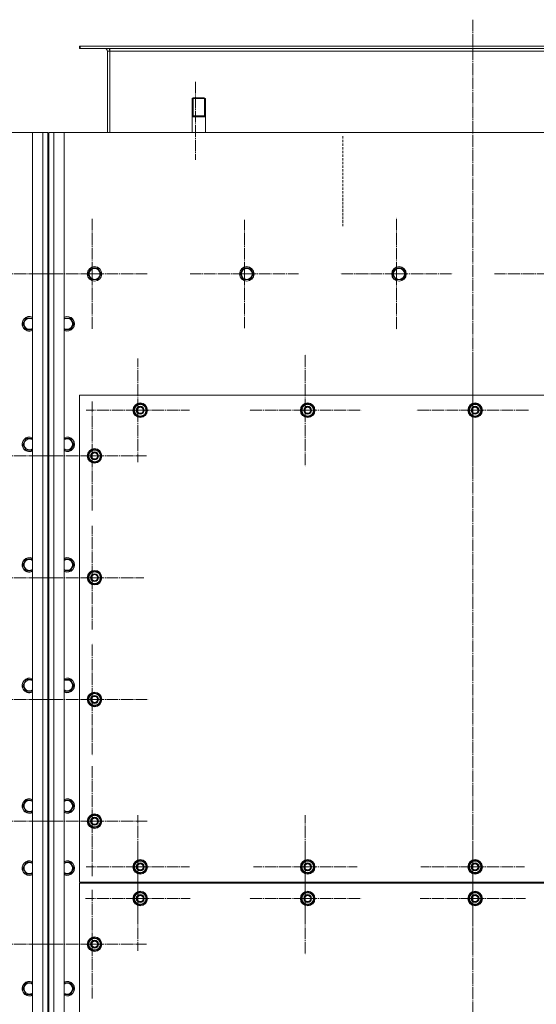
# Model space of a CAD drawing. Units: millimetres. Extents: x 0 to 24363, y -6 to 16800.
# Drawn here: x 7191 to 8039, y 4290 to 5907 of the extents above; entities that cross this region are included whole.
import ezdxf

# ---------------------------------------------------------------- set-up
doc = ezdxf.new("R2010")
doc.units = ezdxf.units.MM
for name, pattern in [('K5LT_AXLED', [23.716667, 19.216667, -1.5, 1.5, -1.5]), ('K5LT_BASIC', [0]), ('K5LT_DASHED', [6, 4, -2]), ('K5LT_THIN', [0])]:
    doc.linetypes.add(name, pattern=pattern)
for name, color, linetype, true_color in [('G', 3, 'Continuous', 0x00ff00), ('OSI', 2, 'Continuous', 0xffff00), ('R', 1, 'Continuous', 0xff0000)]:
    doc.layers.add(name, color=color, linetype=linetype, true_color=true_color)

msp = doc.modelspace()

# ---------------------------------------------------------------- linework, layer by layer
at = {"layer": 'G', "color": 5, "linetype": 'K5LT_BASIC', "lineweight": 40, "true_color": 0x0000ff}
for p, q in [((7473.6, 5748.9), (7484.6, 5748.9)), ((7484.6, 5748.9), (7495.6, 5748.9))]:
    msp.add_line(p, q, dxfattribs=at)
at = {"layer": 'OSI', "color": 30, "linetype": 'K5LT_AXLED', "lineweight": 18, "true_color": 0xff8000}
for p, q in [((7934.6, 5907.4), (7934.6, 3162.4)), ((7479.6, 5805.2), (7479.6, 5677.2)), ((7309.6, 5489.9), (7309.6, 5581.7)), ((7809.6, 5489.9), (7809.6, 5581.9)), ((7559.6, 5489.9), (7559.6, 5578.9)), ((7157.6, 5489.9), (7246.6, 5489.9)), ((7309.6, 5489.9), (7217.8, 5489.9)), ((7309.6, 5489.9), (7309.6, 5398.1)), ((7309.6, 5489.9), (7401.4, 5489.9)), ((7559.6, 5489.9), (7470.6, 5489.9)), ((7559.6, 5489.9), (7559.6, 5400.9)), ((7559.6, 5489.9), (7648.6, 5489.9)), ((7809.6, 5489.9), (7717.6, 5489.9)), ((7809.6, 5489.9), (7809.6, 5397.9)), ((7809.6, 5489.9), (7901.6, 5489.9)), ((8059.6, 5489.9), (7970.6, 5489.9)), ((7659.6, 5265.9), (7659.6, 5357.9)), ((7934.6, 5265.9), (7934.6, 5357.9)), ((7384.6, 5265.9), (7384.6, 5350.9)), ((7309.6, 5190.9), (7309.6, 5280.4)), ((7384.6, 5265.9), (7299.6, 5265.9)), ((7384.6, 5265.9), (7384.6, 5180.9)), ((7384.6, 5265.9), (7469.6, 5265.9)), ((7659.6, 5265.9), (7567.6, 5265.9)), ((7659.6, 5265.9), (7659.6, 5173.9)), ((7659.6, 5265.9), (7751.6, 5265.9)), ((7934.6, 5265.9), (7842.6, 5265.9)), ((7934.6, 5265.9), (7934.6, 5173.9)), ((7934.6, 5265.9), (8026.6, 5265.9)), ((7157.6, 5190.9), (7244.1, 5190.9)), ((7309.6, 5190.9), (7220.1, 5190.9)), ((7309.6, 5190.9), (7309.6, 5101.4)), ((7309.6, 5190.9), (7399.1, 5190.9)), ((7309.6, 4990.9), (7309.6, 5075.9)), ((7157.6, 4990.9), (7249.6, 4990.9)), ((7309.6, 4990.9), (7224.6, 4990.9)), ((7309.6, 4990.9), (7394.6, 4990.9)), ((7309.6, 4990.9), (7309.6, 4905.9)), ((7309.6, 4790.9), (7309.6, 4882.9)), ((7157.6, 4790.9), (7249.6, 4790.9)), ((7309.6, 4790.9), (7217.6, 4790.9)), ((7309.6, 4790.9), (7401.6, 4790.9)), ((7309.6, 4790.9), (7309.6, 4698.9)), ((7309.6, 4590.9), (7309.6, 4681.4)), ((7384.6, 4515.9), (7384.6, 4600.9)), ((7659.6, 4515.9), (7659.6, 4600.9)), ((7934.6, 4515.9), (7934.6, 4600.9)), ((7157.6, 4590.9), (7249.6, 4590.9)), ((7309.6, 4590.9), (7219.1, 4590.9)), ((7309.6, 4590.9), (7400.1, 4590.9)), ((7309.6, 4590.9), (7309.6, 4500.4)), ((7384.6, 4463.9), (7384.6, 4549.9)), ((7659.6, 4463.9), (7659.6, 4555.9)), ((7934.6, 4463.9), (7934.6, 4550.4)), ((7384.6, 4515.9), (7299.6, 4515.9)), ((7384.6, 4515.9), (7384.6, 4430.9)), ((7384.6, 4515.9), (7469.6, 4515.9)), ((7659.6, 4515.9), (7574.6, 4515.9)), ((7659.6, 4515.9), (7659.6, 4430.9)), ((7659.6, 4515.9), (7744.6, 4515.9)), ((7934.6, 4515.9), (7849.6, 4515.9)), ((7934.6, 4515.9), (7934.6, 4430.9)), ((7934.6, 4515.9), (8019.6, 4515.9)), ((7384.6, 4463.9), (7298.6, 4463.9)), ((7309.6, 4388.9), (7309.6, 4478.4)), ((7384.6, 4463.9), (7470.6, 4463.9)), ((7384.6, 4463.9), (7384.6, 4377.9)), ((7659.6, 4463.9), (7567.6, 4463.9)), ((7659.6, 4463.9), (7659.6, 4371.9)), ((7659.6, 4463.9), (7751.6, 4463.9)), ((7934.6, 4463.9), (7848.1, 4463.9)), ((7934.6, 4463.9), (7934.6, 4377.4)), ((7934.6, 4463.9), (8021.1, 4463.9)), ((7157.6, 4388.9), (7242.6, 4388.9)), ((7309.6, 4388.9), (7220.1, 4388.9)), ((7309.6, 4388.9), (7399.1, 4388.9)), ((7309.6, 4388.9), (7309.6, 4299.4))]:
    msp.add_line(p, q, dxfattribs=at)
at = {"layer": 'R', "color": 7, "linetype": 'K5LT_THIN', "lineweight": 18}
for p, q in [((7288.6, 5863.9), (7290.1, 5863.9)), ((7288.6, 5859.9), (7288.6, 5863.9)), ((7288.6, 5859.9), (7290.1, 5859.9)), ((7290.1, 5863.9), (8587.1, 5863.9)), ((7290.1, 5859.9), (7290.1, 5863.9)), ((7290.1, 5859.9), (8587.1, 5859.9)), ((7334.6, 5855.9), (7338.6, 5855.9)), ((7334.6, 5721.9), (7334.6, 5855.9)), ((7338.6, 5859.9), (7338.6, 5855.9)), ((7338.6, 5855.9), (8538.6, 5855.9)), ((7338.6, 5855.9), (7338.6, 5721.9)), ((7475.6, 5778.9), (7473.6, 5777.7)), ((7473.6, 5721.9), (7473.6, 5777.7)), ((7473.6, 5777.7), (7484.6, 5777.7)), ((7475.3, 5777.7), (7475.3, 5778.7)), ((7475.3, 5748.9), (7475.3, 5777.7)), ((7475.6, 5778.9), (7484.6, 5778.9)), ((7484.6, 5778.9), (7493.6, 5778.9)), ((7484.6, 5777.7), (7495.6, 5777.7)), ((7493.6, 5778.9), (7495.6, 5777.7)), ((7493.9, 5777.7), (7493.9, 5778.7)), ((7493.9, 5748.9), (7493.9, 5777.7)), ((7495.6, 5721.9), (7495.6, 5777.7)), ((7211.6, 5721.9), (5861.6, 5721.9)), ((7211.6, 3411.9), (7211.6, 5721.9)), ((7211.6, 5721.9), (7228.6, 5721.9)), ((7228.6, 3411.9), (7228.6, 5721.9)), ((7228.6, 5721.9), (7236.6, 5721.9)), ((7236.6, 5721.9), (7236.6, 3411.9)), ((7238.6, 5715.9), (7236.6, 5715.9)), ((7237.6, 5711.9), (7237.6, 5525.9)), ((7238.6, 5711.9), (7237.6, 5711.9)), ((7238.6, 3411.9), (7238.6, 5721.9)), ((7238.6, 5721.9), (7246.6, 5721.9)), ((7246.6, 5721.9), (7246.6, 3411.9)), ((7246.6, 5721.9), (7263.6, 5721.9)), ((8613.6, 5721.9), (7263.6, 5721.9)), ((7263.6, 5721.9), (7263.6, 3411.9)), ((7238.6, 5525.9), (7237.6, 5525.9)), ((7237.6, 5525.9), (7237.6, 5511.9)), ((7237.6, 5511.9), (7237.6, 5525.9)), ((7236.6, 5467.9), (7236.6, 5511.9)), ((7237.6, 5511.9), (7237.6, 5467.9)), ((7238.6, 5511.9), (7238.6, 5467.9)), ((7302.6, 5489.9), (7308.1, 5499.4)), ((7308.1, 5499.4), (7319.1, 5499.4)), ((7319.1, 5499.4), (7324.6, 5489.9)), ((7552.6, 5489.9), (7558.1, 5499.4)), ((7558.1, 5499.4), (7569.1, 5499.4)), ((7569.1, 5499.4), (7574.6, 5489.9)), ((7802.6, 5489.9), (7808.1, 5499.4)), ((7808.1, 5499.4), (7819.1, 5499.4)), ((7819.1, 5499.4), (7824.6, 5489.9)), ((7305.4, 5485.1), (7302.6, 5489.9)), ((7308.1, 5480.4), (7305.4, 5485.1)), ((7324.6, 5489.9), (7319.1, 5480.4)), ((7555.4, 5485.1), (7552.6, 5489.9)), ((7558.1, 5480.4), (7555.4, 5485.1)), ((7574.6, 5489.9), (7569.1, 5480.4)), ((7805.4, 5485.1), (7802.6, 5489.9)), ((7808.1, 5480.4), (7805.4, 5485.1)), ((7824.6, 5489.9), (7819.1, 5480.4)), ((7237.6, 5467.9), (7236.6, 5467.9)), ((7237.6, 5467.9), (7237.6, 5457.9)), ((7237.6, 5457.9), (7237.6, 5467.9)), ((7319.1, 5480.4), (7308.1, 5480.4)), ((7569.1, 5480.4), (7558.1, 5480.4)), ((7819.1, 5480.4), (7808.1, 5480.4)), ((7236.6, 5456.9), (7237.6, 5457.9)), ((7236.6, 5449.9), (7236.6, 5456.9)), ((7237.6, 5457.9), (7238.6, 5456.9)), ((7238.6, 5456.9), (7238.6, 5449.9)), ((7236.6, 4573.9), (7236.6, 5449.9)), ((7238.6, 5449.9), (7238.6, 4573.9)), ((7195.6, 5407.9), (7201.1, 5417.4)), ((7198.4, 5403.1), (7195.6, 5407.9)), ((7201.1, 5398.4), (7198.4, 5403.1)), ((7201.1, 5417.4), (7211.6, 5417.4)), ((7263.6, 5417.4), (7274.1, 5417.4)), ((7274.1, 5417.4), (7279.6, 5407.9)), ((7279.6, 5407.9), (7274.1, 5398.4)), ((7211.6, 5398.4), (7201.1, 5398.4)), ((7274.1, 5398.4), (7263.6, 5398.4)), ((7288.6, 5290.9), (7288.6, 4490.9)), ((8588.6, 5290.9), (7288.6, 5290.9)), ((7379.1, 5271.4), (7388.6, 5276.9)), ((7388.6, 5276.9), (7398.1, 5271.4)), ((7654.1, 5271.4), (7663.6, 5276.9)), ((7663.6, 5276.9), (7673.1, 5271.4)), ((7929.1, 5271.4), (7938.6, 5276.9)), ((7938.6, 5276.9), (7948.1, 5271.4)), ((7379.1, 5265.9), (7379.1, 5271.4)), ((7379.1, 5260.4), (7379.1, 5265.9)), ((7388.6, 5254.9), (7379.1, 5260.4)), ((7398.1, 5260.4), (7388.6, 5254.9)), ((7398.1, 5271.4), (7398.1, 5265.9)), ((7399, 5266.9), (7398.1, 5266.9)), ((7398.1, 5265.9), (7398.1, 5260.4)), ((7398.1, 5264.8), (7399, 5264.8)), ((7398.1, 5263.6), (7398.8, 5263.6)), ((7654.1, 5265.9), (7654.1, 5271.4)), ((7654.1, 5260.4), (7654.1, 5265.9)), ((7663.6, 5254.9), (7654.1, 5260.4)), ((7673.1, 5260.4), (7663.6, 5254.9)), ((7673.1, 5271.4), (7673.1, 5265.9)), ((7674, 5266.9), (7673.1, 5266.9)), ((7673.1, 5265.9), (7673.1, 5260.4)), ((7673.1, 5264.8), (7674, 5264.8)), ((7673.1, 5263.6), (7673.8, 5263.6)), ((7929.1, 5265.9), (7929.1, 5271.4)), ((7929.1, 5260.4), (7929.1, 5265.9)), ((7938.6, 5254.9), (7929.1, 5260.4)), ((7948.1, 5260.4), (7938.6, 5254.9)), ((7948.1, 5271.4), (7948.1, 5265.9)), ((7949, 5266.9), (7948.1, 5266.9)), ((7948.1, 5265.9), (7948.1, 5260.4)), ((7948.1, 5264.8), (7949, 5264.8)), ((7948.1, 5263.6), (7948.8, 5263.6)), ((7195.6, 5209.9), (7201.1, 5219.4)), ((7198.4, 5205.1), (7195.6, 5209.9)), ((7201.1, 5219.4), (7211.6, 5219.4)), ((7263.6, 5219.4), (7274.1, 5219.4)), ((7274.1, 5219.4), (7279.6, 5209.9)), ((7279.6, 5209.9), (7274.1, 5200.4)), ((7201.1, 5200.4), (7198.4, 5205.1)), ((7211.6, 5200.4), (7201.1, 5200.4)), ((7274.1, 5200.4), (7263.6, 5200.4)), ((7304.1, 5196.4), (7313.6, 5201.9)), ((7304.1, 5190.9), (7304.1, 5196.4)), ((7313.6, 5201.9), (7323.1, 5196.4)), ((7323.1, 5196.4), (7323.1, 5190.9)), ((7324, 5191.9), (7323.1, 5191.9)), ((7304.1, 5185.4), (7304.1, 5190.9)), ((7313.6, 5179.9), (7304.1, 5185.4)), ((7323.1, 5185.4), (7313.6, 5179.9)), ((7323.1, 5190.9), (7323.1, 5185.4)), ((7323.1, 5189.8), (7324, 5189.8)), ((7323.1, 5188.6), (7323.8, 5188.6)), ((7195.6, 5011.9), (7201.1, 5021.4)), ((7201.1, 5021.4), (7211.6, 5021.4)), ((7263.6, 5021.4), (7274.1, 5021.4)), ((7274.1, 5021.4), (7279.6, 5011.9)), ((7198.4, 5007.1), (7195.6, 5011.9)), ((7201.1, 5002.4), (7198.4, 5007.1)), ((7211.6, 5002.4), (7201.1, 5002.4)), ((7274.1, 5002.4), (7263.6, 5002.4)), ((7279.6, 5011.9), (7274.1, 5002.4)), ((7304.1, 4996.4), (7313.6, 5001.9)), ((7313.6, 5001.9), (7323.1, 4996.4)), ((7304.1, 4990.9), (7304.1, 4996.4)), ((7304.1, 4985.4), (7304.1, 4990.9)), ((7313.6, 4979.9), (7304.1, 4985.4)), ((7323.1, 4985.4), (7313.6, 4979.9)), ((7323.1, 4996.4), (7323.1, 4990.9)), ((7324, 4991.9), (7323.1, 4991.9)), ((7323.1, 4990.9), (7323.1, 4985.4)), ((7323.1, 4989.8), (7324, 4989.8)), ((7323.1, 4988.6), (7323.8, 4988.6)), ((7195.6, 4813.9), (7201.1, 4823.4)), ((7201.1, 4823.4), (7211.6, 4823.4)), ((7263.6, 4823.4), (7274.1, 4823.4)), ((7274.1, 4823.4), (7279.6, 4813.9)), ((7198.4, 4809.1), (7195.6, 4813.9)), ((7201.1, 4804.4), (7198.4, 4809.1)), ((7211.6, 4804.4), (7201.1, 4804.4)), ((7274.1, 4804.4), (7263.6, 4804.4)), ((7279.6, 4813.9), (7274.1, 4804.4)), ((7304.1, 4796.4), (7313.6, 4801.9)), ((7304.1, 4790.9), (7304.1, 4796.4)), ((7304.1, 4785.4), (7304.1, 4790.9)), ((7313.6, 4801.9), (7323.1, 4796.4)), ((7323.1, 4796.4), (7323.1, 4790.9)), ((7324, 4791.9), (7323.1, 4791.9)), ((7323.1, 4790.9), (7323.1, 4785.4)), ((7323.1, 4789.8), (7324, 4789.8)), ((7323.1, 4788.6), (7323.8, 4788.6)), ((7313.6, 4779.9), (7304.1, 4785.4)), ((7323.1, 4785.4), (7313.6, 4779.9)), ((7236.6, 4694.9), (7238.6, 4694.9)), ((7238.6, 4689.9), (7236.6, 4689.9)), ((7195.6, 4615.9), (7201.1, 4625.4)), ((7198.4, 4611.1), (7195.6, 4615.9)), ((7201.1, 4606.4), (7198.4, 4611.1)), ((7201.1, 4625.4), (7211.6, 4625.4)), ((7263.6, 4625.4), (7274.1, 4625.4)), ((7274.1, 4625.4), (7279.6, 4615.9)), ((7279.6, 4615.9), (7274.1, 4606.4)), ((7211.6, 4606.4), (7201.1, 4606.4)), ((7274.1, 4606.4), (7263.6, 4606.4)), ((7304.1, 4596.4), (7313.6, 4601.9)), ((7304.1, 4590.9), (7304.1, 4596.4)), ((7313.6, 4601.9), (7323.1, 4596.4)), ((7323.1, 4596.4), (7323.1, 4590.9)), ((7304.1, 4585.4), (7304.1, 4590.9)), ((7313.6, 4579.9), (7304.1, 4585.4)), ((7323.1, 4585.4), (7313.6, 4579.9)), ((7324, 4591.9), (7323.1, 4591.9)), ((7323.1, 4590.9), (7323.1, 4585.4)), ((7323.1, 4589.8), (7324, 4589.8)), ((7323.1, 4588.6), (7323.8, 4588.6)), ((7236.6, 4574.6), (7238.6, 4574.6)), ((7236.6, 4555.9), (7236.6, 4573.9)), ((7238.6, 4573.9), (7238.6, 4555.9)), ((7236.6, 3481.9), (7236.6, 4555.9)), ((7236.6, 4555.2), (7238.6, 4555.2)), ((7238.6, 4555.9), (7238.6, 3481.9)), ((7195.6, 4513.9), (7201.1, 4523.4)), ((7198.4, 4509.1), (7195.6, 4513.9)), ((7201.1, 4523.4), (7211.6, 4523.4)), ((7263.6, 4523.4), (7274.1, 4523.4)), ((7274.1, 4523.4), (7279.6, 4513.9)), ((7279.6, 4513.9), (7274.1, 4504.4)), ((7379.1, 4521.4), (7388.6, 4526.9)), ((7379.1, 4515.9), (7379.1, 4521.4)), ((7379.1, 4510.4), (7379.1, 4515.9)), ((7388.6, 4526.9), (7398.1, 4521.4)), ((7398.1, 4521.4), (7398.1, 4515.9)), ((7399, 4516.9), (7398.1, 4516.9)), ((7398.1, 4515.9), (7398.1, 4510.4)), ((7398.1, 4514.8), (7399, 4514.8)), ((7398.1, 4513.6), (7398.8, 4513.6)), ((7654.1, 4521.4), (7663.6, 4526.9)), ((7654.1, 4515.9), (7654.1, 4521.4)), ((7654.1, 4510.4), (7654.1, 4515.9)), ((7663.6, 4526.9), (7673.1, 4521.4)), ((7673.1, 4521.4), (7673.1, 4515.9)), ((7674, 4516.9), (7673.1, 4516.9)), ((7673.1, 4515.9), (7673.1, 4510.4)), ((7673.1, 4514.8), (7674, 4514.8)), ((7673.1, 4513.6), (7673.8, 4513.6)), ((7929.1, 4521.4), (7938.6, 4526.9)), ((7929.1, 4515.9), (7929.1, 4521.4)), ((7929.1, 4510.4), (7929.1, 4515.9)), ((7938.6, 4526.9), (7948.1, 4521.4)), ((7948.1, 4521.4), (7948.1, 4515.9)), ((7949, 4516.9), (7948.1, 4516.9)), ((7948.1, 4515.9), (7948.1, 4510.4)), ((7948.1, 4514.8), (7949, 4514.8)), ((7948.1, 4513.6), (7948.8, 4513.6)), ((7201.1, 4504.4), (7198.4, 4509.1)), ((7211.6, 4504.4), (7201.1, 4504.4)), ((7274.1, 4504.4), (7263.6, 4504.4)), ((7388.6, 4504.9), (7379.1, 4510.4)), ((7398.1, 4510.4), (7388.6, 4504.9)), ((7663.6, 4504.9), (7654.1, 4510.4)), ((7673.1, 4510.4), (7663.6, 4504.9)), ((7938.6, 4504.9), (7929.1, 4510.4)), ((7948.1, 4510.4), (7938.6, 4504.9)), ((7288.6, 4490.9), (8588.6, 4490.9)), ((8588.6, 4488.9), (7288.6, 4488.9)), ((7288.6, 4488.9), (7288.6, 3488.9)), ((7318.6, 4490.9), (7318.6, 4488.9)), ((7318.6, 4490.9), (7318.6, 4488.9)), ((7379.1, 4469.4), (7388.6, 4474.9)), ((7379.1, 4463.9), (7379.1, 4469.4)), ((7379.1, 4458.4), (7379.1, 4463.9)), ((7388.6, 4474.9), (7398.1, 4469.4)), ((7398.1, 4469.4), (7398.1, 4463.9)), ((7399, 4464.9), (7398.1, 4464.9)), ((7398.1, 4463.9), (7398.1, 4458.4)), ((7654.1, 4469.4), (7663.6, 4474.9)), ((7654.1, 4463.9), (7654.1, 4469.4)), ((7654.1, 4458.4), (7654.1, 4463.9)), ((7663.6, 4474.9), (7673.1, 4469.4)), ((7673.1, 4469.4), (7673.1, 4463.9)), ((7674, 4464.9), (7673.1, 4464.9)), ((7673.1, 4463.9), (7673.1, 4458.4)), ((7929.1, 4469.4), (7938.6, 4474.9)), ((7929.1, 4463.9), (7929.1, 4469.4)), ((7929.1, 4458.4), (7929.1, 4463.9)), ((7938.6, 4474.9), (7948.1, 4469.4)), ((7948.1, 4469.4), (7948.1, 4463.9)), ((7949, 4464.9), (7948.1, 4464.9)), ((7948.1, 4463.9), (7948.1, 4458.4)), ((7388.6, 4452.9), (7379.1, 4458.4)), ((7398.1, 4458.4), (7388.6, 4452.9)), ((7398.1, 4462.8), (7399, 4462.8)), ((7398.1, 4461.6), (7398.8, 4461.6)), ((7663.6, 4452.9), (7654.1, 4458.4)), ((7673.1, 4458.4), (7663.6, 4452.9)), ((7673.1, 4462.8), (7674, 4462.8)), ((7673.1, 4461.6), (7673.8, 4461.6)), ((7938.6, 4452.9), (7929.1, 4458.4)), ((7948.1, 4458.4), (7938.6, 4452.9)), ((7948.1, 4462.8), (7949, 4462.8)), ((7948.1, 4461.6), (7948.8, 4461.6)), ((7236.6, 4439.9), (7238.6, 4439.9)), ((7236.6, 4434.9), (7238.6, 4434.9)), ((7304.1, 4394.4), (7313.6, 4399.9)), ((7313.6, 4399.9), (7323.1, 4394.4)), ((7304.1, 4388.9), (7304.1, 4394.4)), ((7304.1, 4383.4), (7304.1, 4388.9)), ((7313.6, 4377.9), (7304.1, 4383.4)), ((7323.1, 4383.4), (7313.6, 4377.9)), ((7323.1, 4394.4), (7323.1, 4388.9)), ((7324, 4389.9), (7323.1, 4389.9)), ((7323.1, 4388.9), (7323.1, 4383.4)), ((7323.1, 4387.8), (7324, 4387.8)), ((7323.1, 4386.6), (7323.8, 4386.6)), ((7195.6, 4315.9), (7201.1, 4325.4)), ((7201.1, 4325.4), (7211.6, 4325.4)), ((7263.6, 4325.4), (7274.1, 4325.4)), ((7274.1, 4325.4), (7279.6, 4315.9)), ((7198.4, 4311.1), (7195.6, 4315.9)), ((7201.1, 4306.4), (7198.4, 4311.1)), ((7211.6, 4306.4), (7201.1, 4306.4)), ((7274.1, 4306.4), (7263.6, 4306.4)), ((7279.6, 4315.9), (7274.1, 4306.4))]:
    msp.add_line(p, q, dxfattribs=at)
at = {"layer": 'R', "color": 7, "linetype": 'K5LT_DASHED', "lineweight": 18}
msp.add_line((7721.6, 5568), (7721.6, 5718), dxfattribs=at)
at = {"layer": 'R', "color": 7, "linetype": 'K5LT_THIN', "lineweight": 18}
for centre, radius in [((7313.6, 5489.9), 12), ((7313.6, 5489.9), 11.8), ((7313.6, 5489.9), 8.97), ((7563.6, 5489.9), 12), ((7563.6, 5489.9), 11.8), ((7563.6, 5489.9), 8.97), ((7813.6, 5489.9), 12), ((7813.6, 5489.9), 11.8), ((7813.6, 5489.9), 8.97), ((7388.6, 5265.9), 12), ((7388.6, 5265.9), 11.8), ((7388.6, 5265.9), 6.5), ((7663.6, 5265.9), 12), ((7663.6, 5265.9), 11.8), ((7663.6, 5265.9), 6.5), ((7938.6, 5265.9), 12), ((7938.6, 5265.9), 11.8), ((7938.6, 5265.9), 6.5), ((7388.6, 5265.9), 6), ((7388.6, 5265.9), 5), ((7663.6, 5265.9), 6), ((7663.6, 5265.9), 5), ((7938.6, 5265.9), 6), ((7938.6, 5265.9), 5), ((7313.6, 5190.9), 12), ((7313.6, 5190.9), 11.8), ((7313.6, 5190.9), 6.5), ((7313.6, 5190.9), 6), ((7313.6, 5190.9), 5), ((7313.6, 4990.9), 12), ((7313.6, 4990.9), 11.8), ((7313.6, 4990.9), 6.5), ((7313.6, 4990.9), 6), ((7313.6, 4990.9), 5), ((7313.6, 4790.9), 12), ((7313.6, 4790.9), 11.8), ((7313.6, 4790.9), 6.5), ((7313.6, 4790.9), 6), ((7313.6, 4790.9), 5), ((7313.6, 4590.9), 12), ((7313.6, 4590.9), 11.8), ((7313.6, 4590.9), 6.5), ((7313.6, 4590.9), 6), ((7313.6, 4590.9), 5), ((7388.6, 4515.9), 12), ((7388.6, 4515.9), 11.8), ((7388.6, 4515.9), 6.5), ((7388.6, 4515.9), 6), ((7388.6, 4515.9), 5), ((7663.6, 4515.9), 12), ((7663.6, 4515.9), 11.8), ((7663.6, 4515.9), 6.5), ((7663.6, 4515.9), 6), ((7663.6, 4515.9), 5), ((7938.6, 4515.9), 12), ((7938.6, 4515.9), 11.8), ((7938.6, 4515.9), 6.5), ((7938.6, 4515.9), 6), ((7938.6, 4515.9), 5), ((7388.6, 4463.9), 12), ((7388.6, 4463.9), 11.8), ((7388.6, 4463.9), 6.5), ((7388.6, 4463.9), 6), ((7388.6, 4463.9), 5), ((7663.6, 4463.9), 12), ((7663.6, 4463.9), 11.8), ((7663.6, 4463.9), 6.5), ((7663.6, 4463.9), 6), ((7663.6, 4463.9), 5), ((7938.6, 4463.9), 12), ((7938.6, 4463.9), 11.8), ((7938.6, 4463.9), 6.5), ((7938.6, 4463.9), 6), ((7938.6, 4463.9), 5), ((7313.6, 4388.9), 12), ((7313.6, 4388.9), 11.8), ((7313.6, 4388.9), 6.5), ((7313.6, 4388.9), 6), ((7313.6, 4388.9), 5)]:
    msp.add_circle(centre, radius, dxfattribs=at)
for centre, radius, start, end in [((7330.6, 5855.9), 4, 0, 90), ((7330.6, 5855.9), 8, 0, 30), ((7229.6, 5709.9), 8, 0, 28.955), ((7243.6, 5711.9), 6, 146.4427, 180), ((7229.6, 5511.9), 8, 0, 28.955), ((7243.6, 5525.9), 6, 180, 213.5573), ((7229.6, 5467.9), 8, 331.045, 0), ((7206.6, 5407.9), 12, 65.3757, 210), ((7206.6, 5407.9), 11.8, 64.9905, 210), ((7268.6, 5407.9), 12, 245.3757, 114.6243), ((7268.6, 5407.9), 11.8, 244.9905, 115.0095), ((7206.6, 5407.9), 12, 210, 294.6243), ((7206.6, 5407.9), 11.8, 210, 295.0095), ((7206.6, 5407.9), 8.97, 56.1336, 210), ((7206.6, 5407.9), 8.97, 210, 303.8664), ((7268.6, 5407.9), 8.97, 236.1336, 123.8664), ((7388.6, 5265.9), 9.5, 0, 180), ((7388.6, 5265.9), 10.5, 94.7912, 145.2088), ((7388.6, 5265.9), 10.5, 34.7912, 85.2088), ((7663.6, 5265.9), 9.5, 0, 180), ((7663.6, 5265.9), 10.5, 94.7912, 145.2088), ((7663.6, 5265.9), 10.5, 34.7912, 85.2088), ((7938.6, 5265.9), 9.5, 0, 180), ((7938.6, 5265.9), 10.5, 94.7912, 145.2088), ((7938.6, 5265.9), 10.5, 34.7912, 85.2088), ((7388.6, 5265.9), 10.5, 154.7912, 205.2088), ((7388.6, 5265.9), 9.5, 180, 0), ((7388.6, 5265.9), 10.5, 214.7912, 265.2088), ((7388.6, 5265.9), 10.5, 274.7912, 325.2088), ((7388.6, 5265.9), 10.5, 5.5324, 25.2088), ((7388.6, 5265.9), 10.5, 334.7912, 347.3589), ((7388.6, 5265.9), 10.5, 347.3589, 353.8105), ((7663.6, 5265.9), 10.5, 154.7912, 205.2088), ((7663.6, 5265.9), 9.5, 180, 0), ((7663.6, 5265.9), 10.5, 214.7912, 265.2088), ((7663.6, 5265.9), 10.5, 274.7912, 325.2088), ((7663.6, 5265.9), 10.5, 5.5324, 25.2088), ((7663.6, 5265.9), 10.5, 334.7912, 347.3589), ((7663.6, 5265.9), 10.5, 347.3589, 353.8105), ((7938.6, 5265.9), 10.5, 154.7912, 205.2088), ((7938.6, 5265.9), 9.5, 180, 0), ((7938.6, 5265.9), 10.5, 214.7912, 265.2088), ((7938.6, 5265.9), 10.5, 274.7912, 325.2088), ((7938.6, 5265.9), 10.5, 5.5324, 25.2088), ((7938.6, 5265.9), 10.5, 334.7912, 347.3589), ((7938.6, 5265.9), 10.5, 347.3589, 353.8105), ((7206.6, 5209.9), 12, 65.3757, 210), ((7206.6, 5209.9), 11.8, 64.9905, 210), ((7206.6, 5209.9), 8.97, 56.1336, 210), ((7268.6, 5209.9), 12, 245.3757, 114.6243), ((7268.6, 5209.9), 11.8, 244.9905, 115.0095), ((7268.6, 5209.9), 8.97, 236.1336, 123.8664), ((7206.6, 5209.9), 12, 210, 294.6243), ((7206.6, 5209.9), 11.8, 210, 295.0095), ((7206.6, 5209.9), 8.97, 210, 303.8664), ((7313.6, 5190.9), 10.5, 154.7912, 205.2088), ((7313.6, 5190.9), 9.5, 0, 180), ((7313.6, 5190.9), 10.5, 94.7912, 145.2088), ((7313.6, 5190.9), 10.5, 34.7912, 85.2088), ((7313.6, 5190.9), 10.5, 5.5324, 25.2088), ((7313.6, 5190.9), 9.5, 180, 0), ((7313.6, 5190.9), 10.5, 214.7912, 265.2088), ((7313.6, 5190.9), 10.5, 274.7912, 325.2088), ((7313.6, 5190.9), 10.5, 334.7912, 347.3589), ((7313.6, 5190.9), 10.5, 347.3589, 353.8105), ((7206.6, 5011.9), 12, 65.3757, 210), ((7206.6, 5011.9), 11.8, 64.9905, 210), ((7206.6, 5011.9), 8.97, 56.1336, 210), ((7268.6, 5011.9), 12, 245.3757, 114.6243), ((7268.6, 5011.9), 11.8, 244.9905, 115.0095), ((7268.6, 5011.9), 8.97, 236.1336, 123.8664), ((7206.6, 5011.9), 12, 210, 294.6243), ((7206.6, 5011.9), 11.8, 210, 295.0095), ((7206.6, 5011.9), 8.97, 210, 303.8664), ((7313.6, 4990.9), 9.5, 0, 180), ((7313.6, 4990.9), 10.5, 94.7912, 145.2088), ((7313.6, 4990.9), 10.5, 34.7912, 85.2088), ((7313.6, 4990.9), 10.5, 154.7912, 205.2088), ((7313.6, 4990.9), 9.5, 180, 0), ((7313.6, 4990.9), 10.5, 214.7912, 265.2088), ((7313.6, 4990.9), 10.5, 274.7912, 325.2088), ((7313.6, 4990.9), 10.5, 5.5324, 25.2088), ((7313.6, 4990.9), 10.5, 334.7912, 347.3589), ((7313.6, 4990.9), 10.5, 347.3589, 353.8105), ((7206.6, 4813.9), 12, 65.3757, 210), ((7206.6, 4813.9), 11.8, 64.9905, 210), ((7206.6, 4813.9), 8.97, 56.1336, 210), ((7268.6, 4813.9), 12, 245.3757, 114.6243), ((7268.6, 4813.9), 11.8, 244.9905, 115.0095), ((7268.6, 4813.9), 8.97, 236.1336, 123.8664), ((7206.6, 4813.9), 12, 210, 294.6243), ((7206.6, 4813.9), 11.8, 210, 295.0095), ((7206.6, 4813.9), 8.97, 210, 303.8664), ((7313.6, 4790.9), 10.5, 154.7912, 205.2088), ((7313.6, 4790.9), 9.5, 0, 180), ((7313.6, 4790.9), 9.5, 180, 0), ((7313.6, 4790.9), 10.5, 94.7912, 145.2088), ((7313.6, 4790.9), 10.5, 34.7912, 85.2088), ((7313.6, 4790.9), 10.5, 5.5324, 25.2088), ((7313.6, 4790.9), 10.5, 334.7912, 347.3589), ((7313.6, 4790.9), 10.5, 347.3589, 353.8105), ((7313.6, 4790.9), 10.5, 214.7912, 265.2088), ((7313.6, 4790.9), 10.5, 274.7912, 325.2088), ((7236.6, 4564.9), 125, 89.0881, 90), ((7236.6, 4564.9), 124, 89.0807, 90.0049), ((7206.6, 4615.9), 12, 65.3757, 210), ((7206.6, 4615.9), 11.8, 64.9905, 210), ((7268.6, 4615.9), 12, 245.3757, 114.6243), ((7268.6, 4615.9), 11.8, 244.9905, 115.0095), ((7206.6, 4615.9), 12, 210, 294.6243), ((7206.6, 4615.9), 11.8, 210, 295.0095), ((7206.6, 4615.9), 8.97, 56.1336, 210), ((7206.6, 4615.9), 8.97, 210, 303.8664), ((7268.6, 4615.9), 8.97, 236.1336, 123.8664), ((7313.6, 4590.9), 10.5, 154.7912, 205.2088), ((7313.6, 4590.9), 9.5, 0, 180), ((7313.6, 4590.9), 10.5, 94.7912, 145.2088), ((7313.6, 4590.9), 10.5, 34.7912, 85.2088), ((7313.6, 4590.9), 10.5, 5.5324, 25.2088), ((7313.6, 4590.9), 9.5, 180, 0), ((7313.6, 4590.9), 10.5, 214.7912, 265.2088), ((7313.6, 4590.9), 10.5, 274.7912, 325.2088), ((7313.6, 4590.9), 10.5, 334.7912, 347.3589), ((7313.6, 4590.9), 10.5, 347.3589, 353.8105), ((7206.6, 4513.9), 12, 65.3757, 210), ((7206.6, 4513.9), 11.8, 64.9905, 210), ((7206.6, 4513.9), 8.97, 56.1336, 210), ((7268.6, 4513.9), 12, 245.3757, 114.6243), ((7268.6, 4513.9), 11.8, 244.9905, 115.0095), ((7268.6, 4513.9), 8.97, 236.1336, 123.8664), ((7388.6, 4515.9), 10.5, 154.7912, 205.2088), ((7388.6, 4515.9), 9.5, 0, 180), ((7388.6, 4515.9), 9.5, 180, 0), ((7388.6, 4515.9), 10.5, 94.7912, 145.2088), ((7388.6, 4515.9), 10.5, 34.7912, 85.2088), ((7388.6, 4515.9), 10.5, 5.5324, 25.2088), ((7388.6, 4515.9), 10.5, 334.7912, 347.3589), ((7388.6, 4515.9), 10.5, 347.3589, 353.8105), ((7663.6, 4515.9), 10.5, 154.7912, 205.2088), ((7663.6, 4515.9), 9.5, 0, 180), ((7663.6, 4515.9), 9.5, 180, 0), ((7663.6, 4515.9), 10.5, 94.7912, 145.2088), ((7663.6, 4515.9), 10.5, 34.7912, 85.2088), ((7663.6, 4515.9), 10.5, 5.5324, 25.2088), ((7663.6, 4515.9), 10.5, 334.7912, 347.3589), ((7663.6, 4515.9), 10.5, 347.3589, 353.8105), ((7938.6, 4515.9), 10.5, 154.7912, 205.2088), ((7938.6, 4515.9), 9.5, 0, 180), ((7938.6, 4515.9), 9.5, 180, 0), ((7938.6, 4515.9), 10.5, 94.7912, 145.2088), ((7938.6, 4515.9), 10.5, 34.7912, 85.2088), ((7938.6, 4515.9), 10.5, 5.5324, 25.2088), ((7938.6, 4515.9), 10.5, 334.7912, 347.3589), ((7938.6, 4515.9), 10.5, 347.3589, 353.8105), ((7206.6, 4513.9), 12, 210, 294.6243), ((7206.6, 4513.9), 11.8, 210, 295.0095), ((7206.6, 4513.9), 8.97, 210, 303.8664), ((7388.6, 4515.9), 10.5, 214.7912, 265.2088), ((7388.6, 4515.9), 10.5, 274.7912, 325.2088), ((7663.6, 4515.9), 10.5, 214.7912, 265.2088), ((7663.6, 4515.9), 10.5, 274.7912, 325.2088), ((7938.6, 4515.9), 10.5, 214.7912, 265.2088), ((7938.6, 4515.9), 10.5, 274.7912, 325.2088), ((7388.6, 4463.9), 10.5, 154.7912, 205.2088), ((7388.6, 4463.9), 9.5, 0, 180), ((7388.6, 4463.9), 9.5, 180, 0), ((7388.6, 4463.9), 10.5, 94.7912, 145.2088), ((7388.6, 4463.9), 10.5, 34.7912, 85.2088), ((7388.6, 4463.9), 10.5, 5.5324, 25.2088), ((7663.6, 4463.9), 10.5, 154.7912, 205.2088), ((7663.6, 4463.9), 9.5, 0, 180), ((7663.6, 4463.9), 9.5, 180, 0), ((7663.6, 4463.9), 10.5, 94.7912, 145.2088), ((7663.6, 4463.9), 10.5, 34.7912, 85.2088), ((7663.6, 4463.9), 10.5, 5.5324, 25.2088), ((7938.6, 4463.9), 10.5, 154.7912, 205.2088), ((7938.6, 4463.9), 9.5, 0, 180), ((7938.6, 4463.9), 9.5, 180, 0), ((7938.6, 4463.9), 10.5, 94.7912, 145.2088), ((7938.6, 4463.9), 10.5, 34.7912, 85.2088), ((7938.6, 4463.9), 10.5, 5.5324, 25.2088), ((7388.6, 4463.9), 10.5, 214.7912, 265.2088), ((7388.6, 4463.9), 10.5, 274.7912, 325.2088), ((7388.6, 4463.9), 10.5, 334.7912, 347.3589), ((7388.6, 4463.9), 10.5, 347.3589, 353.8105), ((7663.6, 4463.9), 10.5, 214.7912, 265.2088), ((7663.6, 4463.9), 10.5, 274.7912, 325.2088), ((7663.6, 4463.9), 10.5, 334.7912, 347.3589), ((7663.6, 4463.9), 10.5, 347.3589, 353.8105), ((7938.6, 4463.9), 10.5, 214.7912, 265.2088), ((7938.6, 4463.9), 10.5, 274.7912, 325.2088), ((7938.6, 4463.9), 10.5, 334.7912, 347.3589), ((7938.6, 4463.9), 10.5, 347.3589, 353.8105), ((7236.6, 4564.9), 124, 269.9951, 270.9193), ((7236.6, 4564.9), 125, 270, 270.9119), ((7313.6, 4388.9), 10.5, 94.7912, 145.2088), ((7313.6, 4388.9), 10.5, 34.7912, 85.2088), ((7313.6, 4388.9), 10.5, 154.7912, 205.2088), ((7313.6, 4388.9), 9.5, 0, 180), ((7313.6, 4388.9), 9.5, 180, 0), ((7313.6, 4388.9), 10.5, 214.7912, 265.2088), ((7313.6, 4388.9), 10.5, 274.7912, 325.2088), ((7313.6, 4388.9), 10.5, 5.5324, 25.2088), ((7313.6, 4388.9), 10.5, 334.7912, 347.3589), ((7313.6, 4388.9), 10.5, 347.3589, 353.8105), ((7206.6, 4315.9), 12, 65.3757, 210), ((7206.6, 4315.9), 11.8, 64.9905, 210), ((7206.6, 4315.9), 8.97, 56.1336, 210), ((7268.6, 4315.9), 12, 245.3757, 114.6243), ((7268.6, 4315.9), 11.8, 244.9905, 115.0095), ((7268.6, 4315.9), 8.97, 236.1336, 123.8664), ((7206.6, 4315.9), 12, 210, 294.6243), ((7206.6, 4315.9), 11.8, 210, 295.0095), ((7206.6, 4315.9), 8.97, 210, 303.8664)]:
    msp.add_arc(centre, radius, start, end, dxfattribs=at)

doc.saveas('drawing.dxf')
